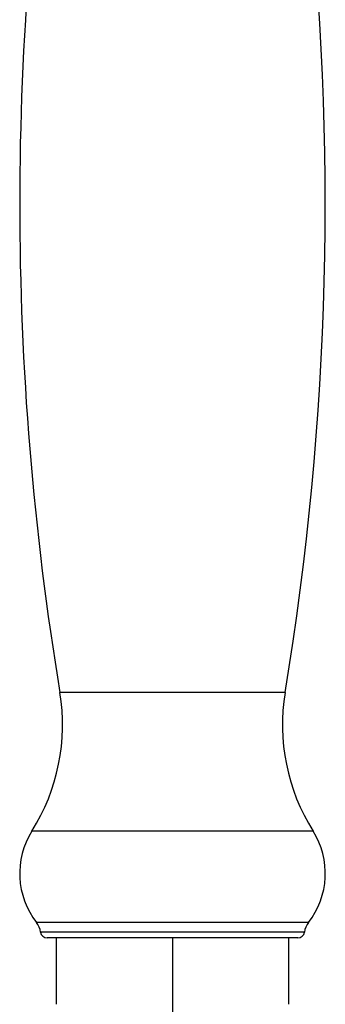
# Model space of a CAD drawing. Units: millimetres. Extents: x -28 to 778, y -624 to 176.
# Drawn here: x -23 to 23, y -120 to 28 of the extents above; entities that cross this region are included whole.
import ezdxf

# ---------------------------------------------------------------- set-up
doc = ezdxf.new("R2010")
doc.units = ezdxf.units.MM

msp = doc.modelspace()

# ---------------------------------------------------------------- linework, layer by layer
at = {"color": 7, "linetype": 'Continuous', "lineweight": 25}
for p, q in [((16.95, -73.53), (-16.95, -73.53)), ((21.16, -94.41), (-21.16, -94.41)), ((20.47, -108.17), (-20.47, -108.17)), ((19.86, -109.63), (-19.86, -109.63)), ((18.87, -110.5), (-18.87, -110.5)), ((-17.5, -110.5), (-17.5, -120.5)), ((0, -110.5), (0, -557.5)), ((17.5, -120.5), (17.5, -110.5))]:
    msp.add_line(p, q, dxfattribs=at)
for centre, radius, start, end in [((427, 0), 450, 170.5956, 189.4044), ((-427, 0), 450, 350.5956, 6.437), ((-46.55, -78.43), 30, 327.8219, 9.4044), ((46.55, -78.43), 30, 170.5956, 212.1781), ((-11, -100.8), 12, 147.8219, 217.907), ((11, -100.8), 12, 322.093, 32.1781), ((-22.84, -110.02), 3, 7.3828, 37.907), ((22.84, -110.02), 3, 142.093, 172.6172), ((-18.87, -109.5), 0.998, 187.3828, 270), ((18.87, -109.5), 0.998, 270, 352.6172)]:
    msp.add_arc(centre, radius, start, end, dxfattribs=at)

doc.saveas('drawing.dxf')
